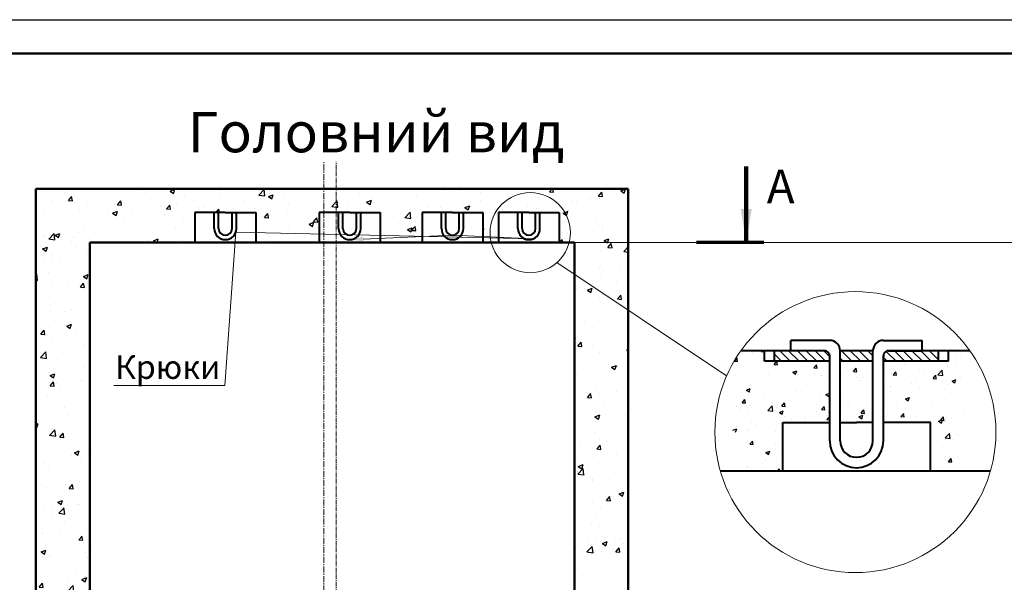
# Model space of a CAD drawing. Units: millimetres. Extents: x 46413 to 140183, y 10655 to 25534.
# Drawn here: x 79970 to 83627, y 23443 to 25534 of the extents above; entities that cross this region are included whole.
import ezdxf
from ezdxf import colors
from ezdxf.entities.mleader import LeaderData, LeaderLine
from ezdxf.math import Vec2, Vec3

# ---------------------------------------------------------------- set-up
doc = ezdxf.new("R2010")
doc.units = ezdxf.units.MM
doc.linetypes.add('CENTER', pattern=[50.8, 31.75, -6.35, 6.35, -6.35])
for name, color, linetype, lineweight in [('2_DIMENSIONS', 1, 'Continuous', 5), ('CENTRE', 3, 'CENTER', 13), ('Надписи', 3, 'Continuous', 18), ('Стіни', 7, 'Continuous', 40)]:
    doc.layers.add(name, color=color, linetype=linetype, lineweight=lineweight)
for name, color, linetype in [('4_Выноска', 31, 'Continuous'), ('Основной', 7, 'Continuous'), ('Штрихи и выноски', 4, 'Continuous')]:
    doc.layers.add(name, color=color, linetype=linetype)
doc.styles.add('ЕСКД 1_20', font='txt', dxfattribs={"oblique": 15, "height": 55})
doc.styles.add('Кан', font='txt')
doc.dimstyles.new('1 k  1 (1_20)', dxfattribs={"dimtxt": 55, "dimasz": 50, "dimexe": 12.5, "dimexo": 12.5, "dimgap": 15, "dimtad": 1, "dimdec": 0, "dimtxsty": 'ЕСКД 1_20', "dimcen": -2, "dimclrd": 256, "dimclre": 256, "dimclrt": 256, "dimadec": 0, "dimazin": 2, "dimtfac": 1, "dimtdec": 0, "dimtmove": 0, "dimatfit": 3, "dimfxl": 1, "dimfrac": 2, "dimtolj": 1, "dimlwd": 13, "dimlwe": 13, "dimarcsym": 0})
doc.dimstyles.new('Копия Standard', dxfattribs={"dimscale": 100, "dimtxt": 3.5, "dimasz": 3, "dimexe": 0.5, "dimexo": 0, "dimgap": 0.75, "dimtad": 1, "dimdec": 0, "dimzin": 0, "dimdsep": 46, "dimtxsty": 'Кан', "dimcen": 2, "dimdle": 1, "dimclrd": 1, "dimclre": 1, "dimclrt": 1, "dimadec": 0, "dimazin": 0, "dimtfac": 1, "dimtdec": 0, "dimtmove": 0, "dimatfit": 3, "dimfxl": 0.18, "dimtolj": 1, "dimtzin": 0, "dimlwd": 5, "dimlwe": 5, "dimarcsym": 0})
pattern_1 = [(50, (-41682.94, -20118.88), (182.18467, -15.93909), [19.05, -209.55]), (355, (-41682.94, -20118.88), (-35.24342, 191.05685), [15.24, -167.64058]), (100.45144, (-41667.76, -20120.2), (146.94125, 175.11775), [16.19, -178.09024]), (46.1842, (-41682.94, -20068.08), (271.07904, -42.04233), [28.575, -314.325]), (96.63556, (-41660.35, -20071.58), (237.40413, 247.4261), [24.285, -267.1356]), (351.18415, (-41682.94, -20068.08), (237.40413, 247.4261), [22.85997, -251.45973]), (21, (-41657.54, -20080.78), (151.61439, -102.2652), [19.05, -209.55]), (326, (-41657.54, -20080.78), (61.80203, 184.18797), [15.24, -167.64]), (71.45144, (-41644.91, -20089.3), (213.41642, 81.92277), [16.19, -178.08994]), (37.5, (-41682.944, -20118.876), (3.088603, 84.55504), [0, -165.608, 0, -170.18, 0, -168.275]), (7.5, (-41682.94, -20118.88), (66.81966, 100.180575), [0, -97.028, 0, -161.798, 0, -64.135]), (327.5, (-41739.586, -20118.876), (135.590595, -5.728744), [0, -63.5, 0, -198.12, 0, -262.89]), (317.5, (-41764.99, -20118.88), (148.12918, 25.42649), [0, -82.55, 0, -131.572, 0, -186.69])]

# ---------------------------------------------------------------- blocks, each defined once
blk = doc.blocks.new('A$C29F423F1')
at = {"layer": 'Надписи'}
blk.add_line((0, 100), (82, 100), dxfattribs=at)
at = {"layer": 'Стіни'}
for p, q in [((0, 41), (0, 100)), ((16, 41), (16, 100)), ((66, 41), (66, 100)), ((82, 41), (82, 100))]:
    blk.add_line(p, q, dxfattribs=at)
for radius in [41, 25]:
    blk.add_arc((41, 41), radius, 180, 0, dxfattribs=at)
blk = doc.blocks.new('*D1285')
at = {"color": 1, "linetype": 'ByBlock', "lineweight": 5, "transparency": 16777216}
for p, q in [((82030.4, 24705.8), (84316.4, 24705.8)), ((84301.4, 15429.5), (84301.4, 24615.8)), ((82030.4, 15339.5), (84316.4, 15339.5))]:
    blk.add_line(p, q, dxfattribs=at)
at = {"color": 1, "transparency": 16777216}
for points in [[(84286.4, 24615.8), (84316.4, 24615.8), (84301.4, 24705.8)], [(84286.4, 15429.5), (84316.4, 15429.5), (84301.4, 15339.5)]]:
    blk.add_solid(points, dxfattribs=at)
at = {"layer": 'Defpoints', "color": 0, "transparency": 16777216}
for p in [(82030.4, 24705.8), (84301.4, 24705.8), (82030.4, 15339.5)]:
    blk.add_point(p, dxfattribs=at)
at = {"color": 1, "transparency": 16777216, "insert": (84226.3, 20022.7), "char_height": 105, "attachment_point": 5, "rotation": 90, "style": 'Кан'}
blk.add_mtext('\\A1;Висота шахти ', dxfattribs=at)
blk = doc.blocks.new('*D1288')
at = {"color": 1, "linetype": 'ByBlock', "lineweight": 5, "transparency": 16777216}
for p, q in [((82030.4, 24705.8), (84070.5, 24705.8)), ((84055.5, 21295.8), (84055.5, 24615.8)), ((82530.4, 21205.8), (84070.5, 21205.8))]:
    blk.add_line(p, q, dxfattribs=at)
at = {"color": 1, "transparency": 16777216}
for points in [[(84040.5, 24615.8), (84070.5, 24615.8), (84055.5, 24705.8)], [(84040.5, 21295.8), (84070.5, 21295.8), (84055.5, 21205.8)]]:
    blk.add_solid(points, dxfattribs=at)
at = {"layer": 'Defpoints', "color": 0, "transparency": 16777216}
for p in [(82030.4, 24705.8), (84055.5, 24705.8), (82530.4, 21205.8)]:
    blk.add_point(p, dxfattribs=at)
at = {"color": 1, "transparency": 16777216, "insert": (83965.5, 22955.8), "char_height": 105, "attachment_point": 5, "rotation": 90, "style": 'Кан'}
blk.add_mtext('\\A1;Висота верхнього поверху', dxfattribs=at)

msp = doc.modelspace()

# ---------------------------------------------------------------- hatches: boundary and pattern name
at = {"layer": 'Штрихи и выноски'}
h = msp.add_hatch(dxfattribs=at)
h.set_pattern_fill('AR-CONC', color=0)
h.set_pattern_definition(pattern_1)
h.paths.add_polyline_path([(80030.4, 24705.8), (80621, 24705.8), (80621, 24816.7), (80847.1, 24816.7), (80847.1, 24705.8), (81082.9, 24705.8), (81082.9, 24816.7), (81100.4, 24816.7), (81100.4, 24905.8), (80030.4, 24905.8)])
h = msp.add_hatch(dxfattribs=at)
h.set_pattern_fill('AR-CONC', color=0)
h.set_pattern_definition(pattern_1)
h.paths.add_polyline_path([(81100.4, 24905.8), (81100.4, 24816.7), (81145.4, 24816.7), (81145.4, 24905.8)])
h = msp.add_hatch(dxfattribs=at)
h.set_pattern_fill('AR-CONC', color=0)
h.set_pattern_definition(pattern_1)
edge = h.paths.add_edge_path()
edge.add_line((81308.9, 24705.8), (81460.6, 24705.8))
edge.add_arc((81578.2, 24797.4), 149, 133.3108, 217.9036, ccw=False)
edge.add_line((81476, 24905.8), (81145.4, 24905.8))
edge.add_line((81145.4, 24905.8), (81145.4, 24816.7))
edge.add_line((81145.4, 24816.7), (81308.9, 24816.7))
edge.add_line((81308.9, 24816.7), (81308.9, 24705.8))
h = msp.add_hatch(dxfattribs=at)
h.set_pattern_fill('AR-CONC', color=0)
h.set_pattern_definition(pattern_1)
edge = h.paths.add_edge_path()
edge.add_line((81690.8, 24705.8), (81695.8, 24705.8))
edge.add_arc((81578.2, 24797.4), 149, 322.0964, 406.6892)
edge.add_line((81680.4, 24905.8), (81476, 24905.8))
edge.add_arc((81578.2, 24797.4), 149, 133.3108, 217.9036)
edge.add_line((81460.6, 24705.8), (81464.7, 24705.8))
edge.add_line((81464.7, 24705.8), (81464.7, 24816.7))
edge.add_line((81464.7, 24816.7), (81690.8, 24816.7))
edge.add_line((81690.8, 24816.7), (81690.8, 24705.8))
h = msp.add_hatch(dxfattribs=at)
h.set_pattern_fill('AR-CONC', color=0)
h.set_pattern_definition(pattern_1)
edge = h.paths.add_edge_path()
edge.add_line((82030.4, 23255.8), (82030.4, 24705.8))
edge.add_line((82030.4, 24705.8), (81974.4, 24705.8))
edge.add_line((81974.4, 24705.8), (81974.4, 24816.7))
edge.add_line((81974.4, 24816.7), (81748.4, 24816.7))
edge.add_line((81748.4, 24816.7), (81748.4, 24705.8))
edge.add_line((81748.4, 24705.8), (81695.8, 24705.8))
edge.add_arc((81578.2, 24797.4), 149, 322.0964, 406.6892)
edge.add_line((81680.4, 24905.8), (82230.4, 24905.8))
edge.add_line((82230.4, 24905.8), (82230.4, 23255.8))
edge.add_line((82230.4, 23255.8), (82030.4, 23255.8))
h = msp.add_hatch(dxfattribs=at)
h.set_pattern_fill('AR-CONC', color=0)
h.set_pattern_definition([(50, (3019.09, 25088.85), (182.18467, -15.9391), [19.05, -209.55]), (355, (3019.1, 25088.85), (-35.2434, 191.05685), [15.24, -167.6406]), (100.45144, (3034.27, 25087.53), (146.94125, 175.11775), [16.19, -178.09024]), (46.1842, (3019.1, 25139.65), (271.07904, -42.0423), [28.575, -314.325]), (96.63556, (3041.68, 25136.15), (237.4041, 247.4261), [24.285, -267.1356]), (351.18415, (3019.1, 25139.65), (237.4041, 247.4261), [22.86, -251.4597]), (21, (3044.49, 25126.95), (151.6144, -102.2652), [19.05, -209.55]), (326, (3044.5, 25126.95), (61.80203, 184.18797), [15.24, -167.64]), (71.45144, (3057.13, 25118.43), (213.4164, 81.92277), [16.19, -178.08994]), (37.5, (3019.09, 25088.853), (3.088603, 84.55504), [0, -165.608, 0, -170.18, 0, -168.275]), (7.5, (3019.09, 25088.85), (66.81966, 100.18057), [0, -97.028, 0, -161.798, 0, -64.135]), (327.5, (2962.45, 25088.85), (135.590595, -5.728744), [0, -63.5, 0, -198.12, 0, -262.89]), (317.5, (2937.05, 25088.85), (148.12918, 25.4265), [0, -82.55, 0, -131.572, 0, -186.69])])
h.paths.add_polyline_path([(80230.4, 24705.8), (80030.4, 24705.8), (80030.4, 20654.6), (80230.4, 20502.4)])

# ---------------------------------------------------------------- linework, layer by layer
at = {"lineweight": 50}
for p, q in [((80030.4, 20654.6), (80030.4, 24905.8)), ((80030.4, 24905.8), (82230.4, 24905.8)), ((82230.4, 24905.8), (82230.4, 21205.8)), ((80230.4, 20502.4), (80230.4, 24705.8)), ((80230.4, 24705.8), (82030.4, 24705.8)), ((82030.4, 24705.8), (82030.4, 20475.8))]:
    msp.add_line(p, q, dxfattribs=at)
at = {"color": 1, "lineweight": 70, "ltscale": 10}
msp.add_line((82734.5, 24705.8), (82483.4, 24705.8), dxfattribs=at)
msp.add_lwpolyline([(78589.5, 25533.6), (99614.5, 25533.6), (99614.5, 10683.6), (78589.5, 10683.6)], close=True)
at = {"layer": '2_DIMENSIONS'}
msp.add_line((82595.9, 24210.2), (81965.6, 24631.1), dxfattribs=at)
for centre, radius in [((81866.5, 24742.4), 149), ((83074.1, 24001.3), 521.9)]:
    msp.add_circle(centre, radius, dxfattribs=at)
at = {"layer": 'CENTRE', "ltscale": 0.7}
msp.add_line((81100.4, 15123.4), (81100.4, 25005.8), dxfattribs=at)
at = {"layer": 'CENTRE', "ltscale": 0.5}
msp.add_line((81145.4, 15123.4), (81145.4, 25005.8), dxfattribs=at)
at = {"layer": 'Основной', "color": 0, "lineweight": 50}
msp.add_lwpolyline([(79214.5, 25408.6), (99489.5, 25408.6), (99489.5, 10808.6), (79214.5, 10808.6)], close=True, dxfattribs=at)
at = {"layer": 'Стіни'}
for p, q in [((80734, 24816.7), (80621, 24816.7)), ((80621, 24816.7), (80621, 24705.8)), ((80734, 24816.7), (80847.1, 24816.7)), ((80847.1, 24816.7), (80847.1, 24705.8)), ((81195.9, 24816.7), (81082.9, 24816.7)), ((81082.9, 24816.7), (81082.9, 24705.8)), ((81195.9, 24816.7), (81308.9, 24816.7)), ((81308.9, 24816.7), (81308.9, 24705.8)), ((81577.7, 24816.7), (81464.7, 24816.7)), ((81464.7, 24816.7), (81464.7, 24705.8)), ((81577.7, 24816.7), (81690.8, 24816.7)), ((81690.8, 24816.7), (81690.8, 24705.8)), ((81861.4, 24816.7), (81748.4, 24816.7)), ((81748.4, 24816.7), (81748.4, 24705.8)), ((81861.4, 24816.7), (81974.4, 24816.7)), ((81974.4, 24816.7), (81974.4, 24705.8)), ((82978.7, 24342.3), (82834.1, 24342.3)), ((82834.1, 24303.4), (82834.1, 24342.3)), ((83178, 24342.3), (83322.7, 24342.3)), ((83322.7, 24303.4), (83322.7, 24342.3)), ((82959.4, 24303.4), (82648.6, 24303.4)), ((82736.9, 24264.5), (82736.9, 24303.4)), ((82773.3, 24264.5), (82773.3, 24303.4)), ((82959.4, 24303.4), (82834.1, 24303.4)), ((82978.7, 23968.6), (82978.7, 24285.4)), ((83017.6, 23968.6), (83017.6, 24303.4)), ((83139.1, 24303.4), (83017.6, 24303.4)), ((83139.1, 23968.6), (83139.1, 24303.4)), ((83178, 23968.6), (83178, 24285.4)), ((83197.4, 24303.4), (83322.7, 24303.4)), ((83499.7, 24303.4), (83197.4, 24303.4)), ((83383.4, 24264.5), (83383.4, 24303.4)), ((83419.9, 24264.5), (83419.9, 24303.4)), ((82978.7, 24264.5), (82736.9, 24264.5)), ((83139.1, 24264.5), (83017.6, 24264.5)), ((83419.9, 24264.5), (83178, 24264.5)), ((82804.2, 23856.3), (82804.2, 24037.2)), ((82804.2, 24037.2), (82978.7, 24037.2)), ((83017.6, 24037.2), (83078.4, 24037.2)), ((83139.1, 24037.2), (83078.4, 24037.2)), ((83352.6, 24037.2), (83178, 24037.2)), ((83352.6, 23856.3), (83352.6, 24037.2)), ((83575.4, 23856.3), (82572.8, 23856.3))]:
    msp.add_line(p, q, dxfattribs=at)
for centre, radius, start, end in [((82978.7, 24303.4), 38.9, 0, 90), ((83178, 24303.4), 38.9, 90, 180), ((82959.4, 24284), 19.4, 355.6834, 90), ((83197.4, 24284), 19.4, 90, 184.3166), ((83078.4, 23968.6), 99.6, 180, 0), ((83078.4, 23968.6), 60.8, 180, 0)]:
    msp.add_arc(centre, radius, start, end, dxfattribs=at)
at = {"layer": 'Штрихи и выноски'}
for p, q in [((80811.2, 24706.7), (80811.2, 24706.7)), ((81273.1, 24706.7), (81273.1, 24706.7)), ((81654.9, 24706.7), (81654.9, 24706.7)), ((81938.6, 24706.7), (81938.6, 24706.7))]:
    msp.add_line(p, q, dxfattribs=at)
at = {"layer": 'Штрихи и выноски', "color": 0, "linetype": 'Continuous'}
for p, q in [((82685.8, 24285.6), (82685.8, 24285.6)), ((82690.3, 24298.8), (82690.3, 24298.8)), ((82723.9, 24303.4), (82729.3, 24299.7)), ((82724.8, 24298.6), (82724.8, 24298.6)), ((82729.3, 24299.7), (82730.6, 24303.4)), ((83450.2, 24293.8), (83450.2, 24293.8)), ((82624.7, 24265.5), (82634.6, 24277.3)), ((82624.7, 24265.5), (82637, 24264.4)), ((82636.8, 24264.4), (82634.4, 24277.2)), ((82741.6, 24257.1), (82741.6, 24257.1)), ((82772.3, 24252.6), (82782.2, 24264.4)), ((82772.3, 24252.6), (82784.6, 24251.5)), ((82784.4, 24251.4), (82782, 24264.3)), ((82793.1, 24263.8), (82793.1, 24263.8)), ((82894.1, 24245.7), (82894.1, 24245.7)), ((82919.8, 24239.6), (82929.8, 24251.5)), ((82932, 24238.5), (82929.6, 24251.4)), ((83179.1, 24245.7), (83178, 24254.7)), ((83178, 24245.9), (83179.1, 24245.7)), ((83257.7, 24251), (83257.7, 24251)), ((83335.6, 24261.2), (83335.6, 24261.2)), ((83417.5, 24247.9), (83417.5, 24247.9)), ((83451, 24254.4), (83451, 24254.4)), ((83465.5, 24278.3), (83465.5, 24278.3)), ((82640.5, 24221.7), (82640.5, 24221.7)), ((82683.3, 24217.1), (82683.3, 24217.1)), ((82750.3, 24217), (82750.3, 24217)), ((82787.2, 24230.3), (82787.2, 24230.3)), ((82841.9, 24223.9), (82856.3, 24229.4)), ((82841.9, 24223.8), (82852.1, 24216.9)), ((82852.1, 24216.9), (82856.3, 24229.3)), ((82860.1, 24212.4), (82860.1, 24212.4)), ((82919.8, 24239.6), (82932.1, 24238.6)), ((82921.8, 24217.2), (82921.8, 24217.2)), ((82946.8, 24210.1), (82946.8, 24210.1)), ((83041.8, 24237.8), (83041.8, 24237.8)), ((83067.4, 24226.7), (83077.3, 24238.6)), ((83067.4, 24226.7), (83079.7, 24225.7)), ((83076.2, 24227.1), (83076.2, 24227.1)), ((83079.5, 24225.6), (83077.1, 24238.5)), ((83206.2, 24244.2), (83206.2, 24244.2)), ((83208, 24220.3), (83208, 24220.3)), ((83211.1, 24213.2), (83211.1, 24213.2)), ((83215, 24213.8), (83224.9, 24225.6)), ((83215, 24213.8), (83227.3, 24212.7)), ((83227.1, 24212.7), (83224.7, 24225.6)), ((83313.6, 24234.8), (83313.6, 24234.8)), ((83331.1, 24233.8), (83331.1, 24233.8)), ((83362.6, 24200.9), (83372.5, 24212.7)), ((83374.7, 24199.8), (83372.3, 24212.7)), ((83380.3, 24214.5), (83398.6, 24211.7)), ((83380.4, 24214.4), (83396.4, 24231.1)), ((83398.6, 24211.6), (83396.4, 24231.1)), ((82681.8, 24176), (82681.8, 24176)), ((82687.4, 24175.9), (82687.4, 24175.9)), ((82739, 24182.7), (82739, 24182.7)), ((82801.8, 24196.6), (82801.8, 24196.6)), ((82816.9, 24192.9), (82816.9, 24192.9)), ((82891.6, 24177.2), (82891.6, 24177.2)), ((82970, 24207.8), (82970, 24207.8)), ((83079.8, 24203.1), (83079.8, 24203.1)), ((83091.1, 24192.6), (83091.1, 24192.6)), ((83101.1, 24204.8), (83101.1, 24204.8)), ((83137.6, 24207.4), (83139.1, 24208)), ((83137.6, 24207.3), (83139.1, 24206.3)), ((83189.6, 24198.5), (83189.6, 24198.5)), ((83281.5, 24180.1), (83281.5, 24180.1)), ((83299.4, 24193.8), (83299.4, 24193.8)), ((83362.6, 24200.9), (83374.9, 24199.8)), ((83409.3, 24189.2), (83409.3, 24189.2)), ((83411.4, 24197.2), (83411.4, 24197.2)), ((83415, 24179.4), (83415, 24179.4)), ((83433.3, 24190.9), (83447.7, 24196.4)), ((83433.3, 24190.9), (83443.5, 24184)), ((83443.5, 24184), (83447.7, 24196.4)), ((83462.9, 24204), (83462.9, 24204)), ((82669, 24157.5), (82679.3, 24150.5)), ((82669.1, 24157.5), (82683.5, 24163)), ((82679.3, 24150.5), (82683.5, 24163)), ((82680.8, 24148.6), (82680.8, 24148.6)), ((82784.7, 24161.8), (82784.7, 24161.8)), ((82851.1, 24151.4), (82851.1, 24151.4)), ((82944.2, 24135.7), (82944.2, 24135.7)), ((82964.7, 24141), (82978.7, 24146.4)), ((82964.7, 24141), (82975, 24134.1)), ((82971.1, 24172), (82971.1, 24172)), ((82975, 24134.1), (82978.7, 24145.4)), ((83022.1, 24145.9), (83022.1, 24145.9)), ((83098.6, 24136.4), (83098.6, 24136.4)), ((83203.5, 24169.8), (83203.5, 24169.8)), ((83205.5, 24151.8), (83205.5, 24151.8)), ((83289.7, 24141.2), (83289.7, 24141.2)), ((83311.1, 24166.3), (83311.1, 24166.3)), ((83409.6, 24161.8), (83409.6, 24161.8)), ((82653.3, 24110.7), (82663.2, 24122.5)), ((82653.3, 24110.7), (82665.6, 24109.6)), ((82665.4, 24109.6), (82663, 24122.5)), ((82684.8, 24101.5), (82684.8, 24101.5)), ((82710.2, 24111.9), (82710.2, 24111.9)), ((82731.1, 24130.9), (82731.1, 24130.9)), ((82762.7, 24111.8), (82762.7, 24111.8)), ((82800.8, 24097.8), (82810.7, 24109.6)), ((82812.9, 24096.7), (82810.6, 24109.6)), ((82820.1, 24107.3), (82820.1, 24107.3)), ((82889.1, 24108.7), (82889.1, 24108.7)), ((82892.7, 24128.9), (82892.7, 24128.9)), ((82929.9, 24102.6), (82929.9, 24102.6)), ((83049.7, 24100), (83049.7, 24100)), ((83260.4, 24124.5), (83274.8, 24130.1)), ((83260.4, 24124.5), (83270.6, 24117.6)), ((83270.6, 24117.6), (83274.8, 24130)), ((83357.3, 24116.1), (83357.3, 24116.1)), ((83408.8, 24122.8), (83408.8, 24122.8)), ((83412.5, 24111), (83412.5, 24111)), ((83486.7, 24133.1), (83486.7, 24133.1)), ((82633.3, 24094.8), (82633.3, 24094.8)), ((82643.8, 24088.9), (82643.8, 24088.9)), ((82678.3, 24080.1), (82678.3, 24080.1)), ((82748.9, 24082.1), (82765, 24098.8)), ((82748.9, 24082.2), (82767.2, 24079.4)), ((82753.6, 24084.3), (82753.6, 24084.3)), ((82767.2, 24079.3), (82764.9, 24098.8)), ((82782.2, 24093.3), (82782.2, 24093.3)), ((82791.9, 24074.7), (82806.3, 24080.2)), ((82791.9, 24074.6), (82802.1, 24067.7)), ((82800.8, 24097.8), (82813.1, 24096.7)), ((82802.1, 24067.7), (82806.3, 24080.1)), ((82863.4, 24079.6), (82863.4, 24079.6)), ((82929.7, 24079.4), (82929.7, 24079.4)), ((82948.4, 24084.9), (82958.3, 24096.7)), ((82948.4, 24084.9), (82960.7, 24083.8)), ((82960.5, 24083.8), (82958.1, 24096.7)), ((82968, 24064.8), (82968, 24064.8)), ((82973.3, 24075), (82973.3, 24075)), ((83039.7, 24098), (83039.7, 24098)), ((83083.1, 24070.4), (83083.1, 24070.4)), ((83087.5, 24058.2), (83102, 24063.7)), ((83096, 24072), (83105.9, 24083.8)), ((83096, 24072), (83108.3, 24070.9)), ((83096.1, 24067.9), (83096.1, 24067.9)), ((83097.8, 24051.2), (83101.9, 24063.7)), ((83097.9, 24081.9), (83097.9, 24081.9)), ((83108.1, 24070.9), (83105.7, 24083.8)), ((83192.9, 24065.7), (83192.9, 24065.7)), ((83203, 24083.3), (83203, 24083.3)), ((83227.3, 24098.9), (83227.3, 24098.9)), ((83243.5, 24059.1), (83253.5, 24070.9)), ((83255.6, 24058), (83253.3, 24070.8)), ((83259.4, 24088.7), (83259.4, 24088.7)), ((83308.6, 24097.8), (83308.6, 24097.8)), ((83369.2, 24084.1), (83369.2, 24084.1)), ((83479, 24079.4), (83479, 24079.4)), ((82689.7, 24038.3), (82689.7, 24038.3)), ((82708.6, 24030.7), (82708.6, 24030.7)), ((82809.7, 24058.9), (82809.7, 24058.9)), ((82838.6, 24047.8), (82838.6, 24047.8)), ((82886.6, 24040.2), (82886.6, 24040.2)), ((82890.1, 24054.5), (82890.1, 24054.5)), ((82968.5, 24048.1), (82978.7, 24058.8)), ((82968.5, 24048.1), (82978.7, 24046.6)), ((83087.5, 24058.1), (83097.8, 24051.2)), ((83243.5, 24059.1), (83255.8, 24058)), ((83302.8, 24061.1), (83302.8, 24061.1)), ((83354.7, 24041.7), (83354.7, 24041.7)), ((83383.2, 24041.7), (83397.6, 24047.2)), ((83383.2, 24041.7), (83393.4, 24034.8)), ((83391.1, 24046.2), (83401, 24058)), ((83391.1, 24046.2), (83403.4, 24045.1)), ((83393.4, 24034.8), (83397.6, 24047.2)), ((83403.2, 24045), (83400.8, 24057.9)), ((83401.1, 24039.1), (83401.1, 24039.1)), ((83410, 24042.5), (83410, 24042.5)), ((83412.6, 24056.4), (83412.6, 24056.4)), ((83432.6, 24051.9), (83432.6, 24051.9)), ((82619, 24008.3), (82633.4, 24013.8)), ((82629.2, 24001.4), (82633.4, 24013.8)), ((82630.7, 24020.4), (82630.7, 24020.4)), ((82669.3, 24007.3), (82669.3, 24007.3)), ((82675.8, 24011.6), (82675.8, 24011.6)), ((82779.1, 24002.7), (82779.1, 24002.7)), ((82779.7, 24024.8), (82779.7, 24024.8)), ((83407.7, 23980), (83423.7, 23996.7)), ((83425.9, 23977.1), (83423.6, 23996.7)), ((83450.4, 23993.9), (83450.4, 23993.9)), ((82681.8, 23956), (82691.7, 23967.8)), ((82681.8, 23956), (82694.1, 23954.9)), ((82693.9, 23954.8), (82691.5, 23967.7)), ((82777.2, 23956.3), (82777.2, 23956.3)), ((82784.4, 23966.6), (82784.4, 23966.6)), ((83378.5, 23970.8), (83378.5, 23970.8)), ((83407.5, 23974), (83407.5, 23974)), ((83407.6, 23980), (83425.9, 23977.2)), ((83438.1, 23974.9), (83438.1, 23974.9)), ((82654.5, 23949.5), (82654.5, 23949.5)), ((82673.3, 23943.1), (82673.3, 23943.1)), ((82741.8, 23925.5), (82756.2, 23931)), ((82741.8, 23925.4), (82752, 23918.5)), ((82752, 23918.5), (82756.2, 23931)), ((82801.2, 23936.1), (82801.2, 23936.1)), ((82681.2, 23915.5), (82681.2, 23915.5)), ((82730.3, 23885.5), (82730.3, 23885.5)), ((82739.1, 23897.6), (82739.1, 23897.6)), ((82774.7, 23887.8), (82774.7, 23887.8)), ((82781.8, 23892.2), (82781.8, 23892.2)), ((83405, 23905.5), (83405, 23905.5)), ((83409, 23901.3), (83409, 23901.3)), ((83419.6, 23891.4), (83429.6, 23903.2)), ((83419.6, 23891.4), (83431.9, 23890.3)), ((83431.8, 23890.3), (83429.4, 23903.2)), ((83454.3, 23906.8), (83454.3, 23906.8)), ((82670.8, 23874.6), (82670.8, 23874.6)), ((82672.6, 23874.6), (82672.6, 23874.6)), ((82730.5, 23870.3), (82730.5, 23870.3)), ((82782.4, 23869.9), (82782.4, 23869.9)), ((82784.5, 23856.3), (82792.2, 23864.4)), ((82793.1, 23856.3), (82792.2, 23864.4)), ((83398, 23869.7), (83398, 23869.7))]:
    msp.add_line(p, q, dxfattribs=at)
at = {"layer": 'Штрихи и выноски', "linetype": 'Continuous'}
for p, q in [((82799.5, 24264.5), (82773.3, 24290.7)), ((82832.2, 24264.5), (82793.3, 24303.4)), ((82864.9, 24264.5), (82826, 24303.4)), ((82897.7, 24264.5), (82858.8, 24303.4)), ((82930.4, 24264.5), (82891.5, 24303.4)), ((82963.1, 24264.5), (82924.2, 24303.4)), ((82978.7, 24281.6), (82957, 24303.4)), ((83061.3, 24264.5), (83022.4, 24303.4)), ((83094.1, 24264.5), (83055.2, 24303.4)), ((83126.8, 24264.5), (83087.9, 24303.4)), ((83139.1, 24284.9), (83120.6, 24303.4)), ((83225, 24264.5), (83188.3, 24301.2)), ((83257.7, 24264.5), (83218.8, 24303.4)), ((83290.5, 24264.5), (83251.6, 24303.4)), ((83323.2, 24264.5), (83284.3, 24303.4)), ((83355.9, 24264.5), (83317, 24303.4)), ((83383.4, 24269.7), (83349.8, 24303.4)), ((83383.4, 24302.5), (83382.5, 24303.4)), ((83028.6, 24264.5), (83017.6, 24275.5)), ((83192.3, 24264.5), (83178, 24278.8))]:
    msp.add_line(p, q, dxfattribs=at)

# ---------------------------------------------------------------- block references
at = {"layer": 'Надписи'}
for p in [(80693, 24716.7), (81154.9, 24716.7), (81536.7, 24716.7), (81820.4, 24716.7)]:
    msp.add_blockref('A$C29F423F1', p, dxfattribs=at)

# ---------------------------------------------------------------- texts
at = {"layer": '4_Выноска', "style": 'Кан'}
for s, height, p in [('Головний вид', 150, (80594.9, 25040.9)), ('А', 125, (82744.8, 24851.4))]:
    msp.add_text(s, height=height, dxfattribs=at).set_placement(p)

# ---------------------------------------------------------------- dimensions: what is measured, and where the dimension line sits
for base, p1, text, picture, middle in [((84301.4, 24705.8), (82030.4, 15339.5), 'Висота шахти ', '*D1285', (84226.3, 20022.7)), ((84055.5, 24705.8), (82530.4, 21205.8), 'Висота верхнього поверху', '*D1288', (83965.5, 22955.8))]:
    dim = msp.add_linear_dim(base=base, p1=p1, p2=(82030.4, 24705.8), angle=90, text=text, dimstyle='Копия Standard', override={"dimscale": 0, "dimtix": 0, "dimtofl": 1, "dimtmove": 2, "dimatfit": 3, "dimarcsym": 1})
    dim.commit()
    dim.dimension.update_dxf_attribs({"geometry": picture, "text_midpoint": middle})

# ---------------------------------------------------------------- leaders
at = {"color": 3}
msp.add_leader([(82668.6, 24705.8), (82668.6, 24987.9)], dimstyle='1 k  1 (1_20)', override={"dimasz": 125, "dimgap": 1, "dimtad": 0, "dimdsep": 46, "dimatfit": 3, "dimfrac": 0, "dimlwd": 65534, "dimlwe": 65534}, dxfattribs=at)
at = {"layer": '4_Выноска'}
ml = msp.add_multileader_mtext('Standard', dxfattribs=at)
ml.set_content('Крюки', color=256, style='Кан')
ml.set_leader_properties(lineweight=9)
ml.build(insert=Vec2(0, 0))
ml.multileader.update_dxf_attribs({"text_left_attachment_type": 6, "text_right_attachment_type": 6, "dogleg_length": 0.5, "arrow_head_size": 50, "scale": 25})
ctx = ml.context
ctx.base_point, ctx.scale, ctx.char_height, ctx.arrow_head_size, ctx.landing_gap_size, ctx.plane_origin = Vec3(80453.3, 24174.2), 25, 87.5, 50, 12.5, Vec3(80390.2, 24221)
ctx.left_attachment, ctx.right_attachment, ctx.text_align_type = 6, 6, 2
notes = []
notes.append((ctx, [(1, (1, 1, 0), (80731.9, 24174.2), (-1, 0), 3.63, [(0, [(81195.9, 24716.7), (81578.6, 24732.7), (81876.9, 24719.7), (80772.8, 24744.3)], 0, [])])]))
ctx.mtext.insert, ctx.mtext.width, ctx.mtext.alignment, ctx.mtext.flow_direction = Vec3(80715.8, 24286.6), 238.664, 3, 5
for ctx, leaders in notes:
    for number, flags, end, landing, length, lines in leaders:
        leader = LeaderData()
        leader.index, (leader.has_last_leader_line, leader.has_dogleg_vector, leader.attachment_direction) = number, flags
        leader.last_leader_point, leader.dogleg_vector, leader.dogleg_length = Vec3(end), Vec3(landing), length
        for number, points, colour, breaks in lines:
            line = LeaderLine()
            line.index, line.vertices, line.color, line.breaks = number, Vec3.list(points), colors.encode_raw_color(colour), breaks
            leader.lines.append(line)
        ctx.leaders.append(leader)

doc.saveas('drawing.dxf')
